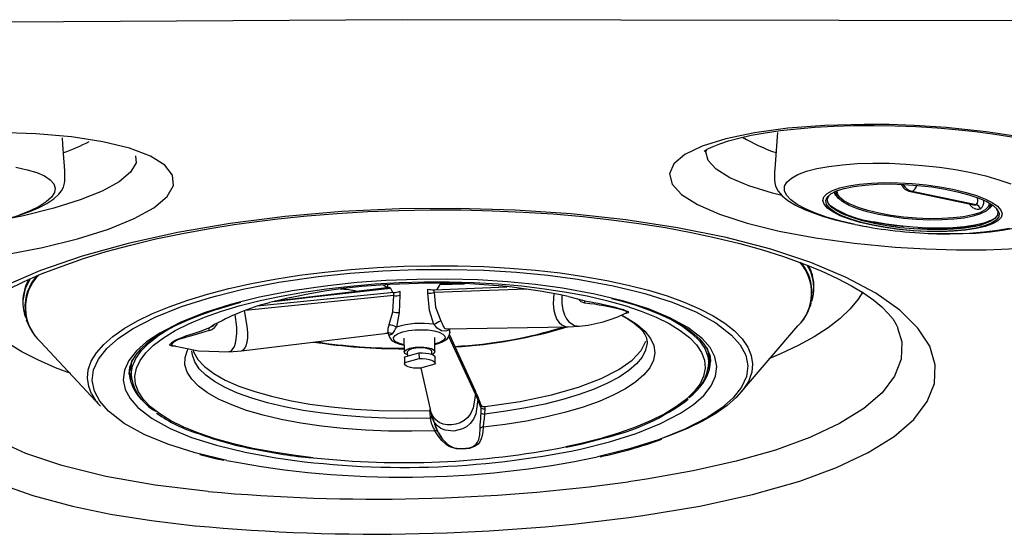
# Model space of a CAD drawing. Extents: x 527 to 611, y 789 to 934.
# Drawn here: x 567 to 573, y 879 to 883 of the extents above; entities that cross this region are included whole.
import ezdxf

# ---------------------------------------------------------------- set-up
doc = ezdxf.new("R2010")
doc.units = 0
doc.header["$MEASUREMENT"] = 0
for name, color, linetype in [('1', 4, 'Continuous'), ('BDIM_GREEN', 3, 'Continuous'), ('BDIM_YELLOW', 2, 'Continuous')]:
    doc.layers.add(name, color=color, linetype=linetype)

# ---------------------------------------------------------------- blocks, each defined once
blk = doc.blocks.new('2018 FLAIR')
at = {"layer": '1', "linetype": 'Continuous', "lineweight": 25}
blk.add_line((45.2695, 77.2525), (45.2708, 77.248), dxfattribs=at)
at = {"layer": '1', "linetype": 'Continuous', "lineweight": 25, "flags": 128}
for points in [[(46.2967, 79.2136), (42.0985, 79.2204), (38.1211, 79.197)], [(45.3771, 78.5432), (45.2158, 78.5488), (45.0561, 78.5502), (44.8039, 78.5431), (44.5676, 78.5251), (44.3545, 78.4965), (44.17, 78.4582), (44.0199, 78.4114), (43.9077, 78.3574), (43.8373, 78.2977), (43.8099, 78.234), (43.8268, 78.1682), (43.887, 78.102), (43.9893, 78.0371), (44.1303, 77.9754), (44.3068, 77.9183), (44.5131, 77.8674), (44.7443, 77.824), (44.9931, 77.7893), (45.2545, 77.7642), (45.4512, 77.7525), (45.6474, 77.7468), (45.8384, 77.7475), (46.0815, 77.7585)], [(46.0811, 78.4663), (45.8375, 78.5033), (45.5806, 78.5301), (45.3771, 78.5432)], [(44.0331, 78.3787), (44.0328, 78.3784), (44.0408, 78.3841), (44.0591, 78.3948), (44.0891, 78.4092), (44.1315, 78.426), (44.1867, 78.4442), (44.2544, 78.4626), (44.3336, 78.4802), (44.4231, 78.4964), (44.5215, 78.5105), (44.6267, 78.5221), (44.7405, 78.5315), (44.8618, 78.5383), (44.989, 78.5423), (45.1206, 78.5433), (45.2547, 78.5412), (45.3896, 78.5361), (45.5234, 78.5279), (45.5732, 78.5241), (45.6412, 78.5181), (45.7687, 78.5045), (45.8937, 78.4882), (46.015, 78.4692)], [(39.5483, 77.7146), (39.7942, 77.7623), (40.019, 77.8179), (40.2166, 77.88), (40.381, 77.9469), (40.5071, 78.0168), (40.5918, 78.0879), (40.6321, 78.1582), (40.6276, 78.2261), (40.5779, 78.2896), (40.4851, 78.3471), (40.3515, 78.3971), (40.1813, 78.4383), (39.9791, 78.4695), (39.7509, 78.4898), (39.5029, 78.4986)], [(44.5287, 78.0951), (44.4697, 78.1092), (44.3182, 78.1568), (44.1971, 78.2085), (44.109, 78.263), (44.0571, 78.3188), (44.0423, 78.3745), (44.0483, 78.3885)], [(40.3907, 78.3492), (40.3935, 78.3036), (40.3585, 78.2437), (40.2855, 78.1831), (40.177, 78.1235), (40.0357, 78.0664), (39.8661, 78.0132), (39.6731, 77.9654), (39.5713, 77.9456)], [(43.639, 76.0459), (43.639, 76.0459), (44.0035, 76.1068), (44.3411, 76.1806), (44.6437, 76.2667), (44.8799, 76.3536), (45.083, 76.4496), (45.2491, 76.5531), (45.3743, 76.6616), (45.4607, 76.7755), (45.5069, 76.8924), (45.5119, 77.0108), (45.4764, 77.1295), (45.4012, 77.2461), (45.2854, 77.36), (45.1312, 77.469), (44.9415, 77.571), (44.7158, 77.6654), (44.4579, 77.7507), (44.1729, 77.8252), (43.8619, 77.8882), (43.5292, 77.9391), (43.181, 77.9769), (42.8207, 78.0012), (42.4516, 78.0119), (42.0807, 78.0087), (41.7118, 77.9915), (41.3481, 77.9605), (40.9964, 77.9162), (40.6598, 77.8587), (40.3418, 77.7886), (40.0482, 77.7072), (39.7816, 77.6146), (39.545, 77.5123)], [(39.5058, 76.253), (39.7313, 76.1738), (39.9861, 76.1058), (40.2301, 76.0558), (40.4929, 76.0142), (40.7706, 75.9812)], [(41.0223, 77.9094), (41.1177, 77.9229), (41.3007, 77.9455), (41.4891, 77.9646), (41.6818, 77.98), (41.8779, 77.9915), (42.0765, 77.9991), (42.2763, 78.0026), (42.4763, 78.0022), (42.6753, 77.9976), (42.872, 77.9891), (43.0653, 77.9766), (43.254, 77.9602), (43.4373, 77.9402), (43.6139, 77.9165), (43.7832, 77.8896), (43.9479, 77.8589), (44.1071, 77.8247), (44.2598, 77.7872), (44.4047, 77.7467), (44.5408, 77.7037), (44.667, 77.6585), (44.7821, 77.6118), (44.8854, 77.5643), (44.9761, 77.5165), (45.0539, 77.4695), (45.1183, 77.4242), (45.1698, 77.3814), (45.2111, 77.3402), (45.2416, 77.3024), (45.2624, 77.2689), (45.2695, 77.2525)], [(39.1473, 77.1272), (39.1478, 77.1291), (39.1639, 77.1639), (39.1882, 77.2023), (39.225, 77.2476), (39.2725, 77.295), (39.331, 77.3439), (39.3994, 77.393), (39.4799, 77.4432), (39.5725, 77.494), (39.6768, 77.5447), (39.7926, 77.5948), (39.9194, 77.6435), (40.0563, 77.6906), (40.2028, 77.7354), (40.3578, 77.7775), (40.5206, 77.8166), (40.69, 77.8523), (40.8651, 77.8844), (41.0223, 77.9094)], [(45.0472, 77.4772), (45.0182, 77.4312), (44.967, 77.3692), (44.9027, 77.3083), (44.8256, 77.2486), (44.7359, 77.1906), (44.6341, 77.1344), (44.5207, 77.0803), (44.4459, 77.0484)], [(39.9765, 76.9544), (39.8774, 76.9924), (39.764, 77.0421), (39.6622, 77.0945), (39.5725, 77.1491), (39.4953, 77.2058), (39.431, 77.2643), (39.3799, 77.3244), (39.3544, 77.3632)], [(45.2708, 77.248), (45.2982, 77.1583), (45.2943, 77.0475), (45.2517, 76.9382), (45.1714, 76.8319), (45.0546, 76.7307), (44.8994, 76.6345), (44.7093, 76.5455), (44.4882, 76.4652), (44.2375, 76.394), (43.9605, 76.3319), (43.6627, 76.2794), (43.5461, 76.2622)], [(40.8561, 76.2002), (40.5151, 76.2414), (40.1995, 76.2966), (39.917, 76.3656), (39.6865, 76.4431), (39.4916, 76.5321), (39.3444, 76.6253), (39.2326, 76.7268), (39.1584, 76.8344), (39.1227, 76.9484), (39.1264, 77.0656), (39.1475, 77.1239)]]:
    blk.add_lwpolyline(points, dxfattribs=at)
at = {"layer": '1', "linetype": 'Continuous', "lineweight": 25}
for centre, radius, start, end in [((44.8566, 79.4279), 1.1199, 238.89939, 250.93085), ((39.4903, 79.6045), 1.3108, 289.6, 297.35952), ((41.93, 88.0001), 11.8487, 264.79963, 277.83923), ((41.9275, 88.3182), 12.3911, 264.64529, 277.93787)]:
    blk.add_arc(centre, radius, start, end, dxfattribs=at)
at = {"layer": 'BDIM_GREEN', "linetype": 'Continuous', "lineweight": 25}
for p, q in [((45.353, 78.1197), (45.7587, 78.0351)), ((45.3645, 78.1215), (45.3637, 78.1211)), ((45.3637, 78.1211), (45.7732, 78.0357)), ((45.774, 78.0361), (45.3645, 78.1215)), ((44.8318, 78.0363), (44.8393, 78.0301)), ((44.868, 78.0103), (44.8481, 78.0191)), ((45.887, 77.9446), (45.8954, 77.9495)), ((45.8766, 77.9352), (45.8555, 77.9297)), ((42.0034, 77.5229), (42.0038, 77.5035)), ((42.0227, 77.5013), (42.0377, 77.4725)), ((42.3018, 77.492), (42.7685, 77.5103)), ((42.3209, 77.4927), (42.3417, 77.5247)), ((42.417, 77.5307), (42.35, 77.5295)), ((42.397, 77.5304), (42.397, 77.5312)), ((44.7346, 77.508), (44.7343, 77.5209)), ((42.0432, 77.4731), (41.1694, 77.3857)), ((42.0371, 77.3502), (42.0438, 77.4541)), ((42.0438, 77.4541), (42.0432, 77.4731)), ((42.0835, 77.4568), (42.0792, 77.3454)), ((42.0827, 77.4825), (42.0835, 77.4568)), ((42.263, 77.4699), (42.2628, 77.4956)), ((42.302, 77.4729), (42.3018, 77.492)), ((43.1629, 77.448), (43.2616, 77.4219)), ((39.6685, 77.4143), (39.6688, 77.4014)), ((42.0146, 77.2695), (42.0371, 77.3502)), ((42.0792, 77.3454), (42.061, 77.2526)), ((43.5323, 77.3423), (43.5482, 77.3459)), ((40.8783, 77.2553), (40.8905, 77.2636)), ((42.3819, 77.2417), (43.1604, 77.2535)), ((43.1595, 77.2535), (43.2305, 77.2574)), ((44.2655, 76.8318), (44.6323, 77.2602)), ((41.0684, 77.1008), (42.0011, 77.2141)), ((41.9932, 77.2139), (41.9952, 77.2142)), ((42.0119, 77.2028), (42.01, 77.2082)), ((42.3077, 77.0966), (42.3058, 77.1858)), ((42.4004, 77.2024), (42.567, 76.8408)), ((42.4036, 77.2178), (42.4031, 77.242)), ((39.7814, 77.1582), (40.1659, 76.7456)), ((42.109, 77.1817), (42.1109, 77.0925)), ((43.6657, 77.1625), (43.6658, 77.1596)), ((40.9891, 77.0939), (41.0687, 77.1008)), ((42.1143, 77.0626), (42.1598, 77.0754)), ((42.1151, 77.0253), (42.1143, 77.0626)), ((42.1305, 77.0929), (42.1311, 77.0673)), ((42.1598, 77.0754), (42.2052, 77.0882)), ((42.2052, 77.0882), (42.206, 77.0508)), ((42.2884, 77.0775), (42.288, 77.0962)), ((42.3092, 77.0219), (42.3084, 77.0593)), ((44.0616, 77.0212), (44.0606, 77.0696)), ((42.1116, 77.0551), (42.1124, 77.0178)), ((42.1151, 77.0253), (42.206, 77.0508)), ((42.3065, 77.0144), (42.2157, 76.9889)), ((40.3498, 76.9505), (40.3496, 76.9558)), ((40.3606, 76.9917), (40.3616, 76.9433)), ((42.217, 76.9892), (42.2759, 76.7267)), ((42.567, 76.8408), (42.5667, 76.8238)), ((42.5823, 76.7899), (42.5667, 76.8238)), ((42.5823, 76.8075), (42.567, 76.8408)), ((42.5823, 76.8075), (42.5823, 76.7899)), ((42.6031, 76.7533), (42.5823, 76.8075)), ((42.6036, 76.7344), (42.5823, 76.7899)), ((42.6036, 76.7344), (42.6031, 76.7533)), ((42.6287, 76.7302), (42.6283, 76.7445)), ((42.2736, 76.7187), (42.274, 76.7043)), ((42.274, 76.7043), (42.2763, 76.6704)), ((42.2763, 76.7254), (42.2852, 76.6883)), ((42.6031, 76.7017), (42.6036, 76.7344)), ((42.6281, 76.6961), (42.6287, 76.7302)), ((42.3298, 76.5754), (42.3499, 76.5455))]:
    blk.add_line(p, q, dxfattribs=at)
at = {"layer": 'BDIM_GREEN', "linetype": 'Continuous', "lineweight": 25, "flags": 128}
for points in [[(39.3265, 77.8918), (39.4006, 77.9052), (39.482, 77.9227), (39.5717, 77.9457), (39.6451, 77.968), (39.7141, 77.9928), (39.7691, 78.0164), (39.8215, 78.0436), (39.8666, 78.0734), (39.8994, 78.1031), (39.9165, 78.1251), (39.9281, 78.1477), (39.9351, 78.1731), (39.9371, 78.1894), (39.9378, 78.2058), (39.9379, 78.2199), (39.9368, 78.2503), (39.9349, 78.2824), (39.9312, 78.3363), (39.9252, 78.4212), (39.922, 78.4651)], [(44.5004, 78.4989), (44.4984, 78.4716), (44.4856, 78.2904), (44.4829, 78.2437), (44.4821, 78.2141), (44.4825, 78.1948), (44.4845, 78.175), (44.4893, 78.1548), (44.5048, 78.1232), (44.5308, 78.0926), (44.5668, 78.0636), (44.6168, 78.0334), (44.6739, 78.006), (44.725, 77.9855), (44.79, 77.9631), (44.8613, 77.9421), (44.9442, 77.9213), (44.9935, 77.911)], [(45.4657, 77.8524), (45.5228, 77.8503), (45.6061, 77.8492), (45.689, 77.8506), (45.7722, 77.8547), (45.8644, 77.8628), (45.9405, 77.8729), (46.0126, 77.8862), (46.0707, 77.9005), (46.1269, 77.9189), (46.1762, 77.941), (46.2134, 77.965), (46.2337, 77.984), (46.2489, 78.0044), (46.2599, 78.0283), (46.2645, 78.0441), (46.2679, 78.0601), (46.2702, 78.074), (46.2741, 78.1042), (46.2774, 78.1361), (46.2825, 78.1899), (46.2904, 78.2747), (46.2974, 78.3522)], [(45.1079, 77.9047), (45.0309, 77.9228), (44.9622, 77.9434), (44.9034, 77.9658), (44.856, 77.9895), (44.8211, 78.014), (44.7997, 78.0387), (44.7921, 78.0629), (44.7988, 78.086), (44.8193, 78.1075), (44.8534, 78.1269), (44.9, 78.1436), (44.9581, 78.1573), (45.0263, 78.1676), (45.1028, 78.1743), (45.1858, 78.1772), (45.2732, 78.1762), (45.363, 78.1713), (45.4527, 78.1628), (45.5404, 78.1507), (45.6237, 78.1354), (45.7007, 78.1173), (45.7695, 78.0968), (45.8283, 78.0743), (45.8757, 78.0506), (45.9105, 78.0261), (45.932, 78.0014), (45.9395, 77.9772), (45.9329, 77.9541), (45.9123, 77.9326), (45.8783, 77.9132), (45.8316, 77.8965), (45.7735, 77.8828), (45.7054, 77.8725), (45.6288, 77.8658), (45.5458, 77.863), (45.4584, 77.8639), (45.3687, 77.8688), (45.2789, 77.8773), (45.1913, 77.8894), (45.1079, 77.9047)], [(45.1158, 77.9047), (45.0394, 77.9227), (44.9714, 77.9432), (44.9137, 77.9655), (44.8677, 77.9892), (44.8346, 78.0136), (44.8152, 78.0381), (44.8101, 78.062), (44.8193, 78.0847), (44.8427, 78.1056), (44.8797, 78.1243), (44.9292, 78.1401), (44.99, 78.1527), (45.0606, 78.1619), (45.139, 78.1672), (45.2234, 78.1686), (45.3114, 78.1661), (45.4008, 78.1597), (45.4893, 78.1496), (45.5745, 78.1361), (45.6544, 78.1194), (45.7268, 78.1001), (45.7898, 78.0786), (45.8419, 78.0555), (45.8816, 78.0314), (45.9079, 78.0069), (45.9202, 77.9826), (45.9182, 77.9593), (45.9018, 77.9373), (45.8715, 77.9175), (45.8281, 77.9002), (45.7728, 77.8859), (45.7069, 77.875), (45.6321, 77.8678), (45.5505, 77.8644), (45.464, 77.8649), (45.375, 77.8694), (45.2858, 77.8776), (45.1986, 77.8895), (45.1158, 77.9047)], [(45.1207, 77.9154), (45.0457, 77.9332), (44.9789, 77.9533), (44.9222, 77.9753), (44.8769, 77.9986), (44.8443, 78.0225), (44.8253, 78.0466), (44.8203, 78.0701), (44.8294, 78.0924), (44.8407, 78.1043)], [(45.1477, 77.9736), (45.0762, 77.9906), (45.0131, 78.01), (44.9603, 78.0312), (44.9193, 78.0536), (44.8913, 78.0766), (44.8771, 78.0994), (44.877, 78.1215), (44.8777, 78.1235)], [(45.1515, 77.9818), (45.081, 77.9986), (45.0189, 78.0177), (44.9669, 78.0385), (44.9265, 78.0606), (44.8988, 78.0832), (44.8848, 78.1058), (44.8843, 78.1261)], [(45.8977, 78.018), (45.8994, 78.0159), (45.9115, 77.9921), (45.9095, 77.9691), (45.8933, 77.9476), (45.8636, 77.928), (45.8209, 77.911), (45.7665, 77.897), (45.7018, 77.8863), (45.6283, 77.8792), (45.548, 77.8758), (45.4631, 77.8764), (45.3756, 77.8807), (45.2879, 77.8889), (45.2022, 77.9005), (45.1207, 77.9154)], [(45.8643, 78.043), (45.865, 78.0356), (45.858, 78.0141), (45.8369, 77.9944), (45.8024, 77.9768), (45.7554, 77.9621), (45.6974, 77.9505), (45.63, 77.9425), (45.555, 77.9382), (45.4748, 77.9378), (45.3915, 77.9413), (45.3077, 77.9486), (45.2256, 77.9595), (45.1477, 77.9736)], [(45.8582, 78.0466), (45.8584, 78.0429), (45.8514, 78.0217), (45.8307, 78.0022), (45.7967, 77.985), (45.7504, 77.9704), (45.6932, 77.959), (45.6267, 77.9511), (45.5529, 77.9469), (45.4738, 77.9465), (45.3918, 77.95), (45.3091, 77.9571), (45.2283, 77.9679), (45.1515, 77.9818)], [(45.8773, 78.0345), (45.868, 78.0202), (45.8513, 78.0061)], [(45.8966, 77.9507), (45.8676, 77.9348), (45.8221, 77.9184), (45.7653, 77.9051), (45.6988, 77.895), (45.6241, 77.8885), (45.5431, 77.8857), (45.4578, 77.8867), (45.3702, 77.8914), (45.2825, 77.8997), (45.197, 77.9115), (45.1156, 77.9265)], [(45.0164, 77.9062), (45.0406, 77.9012), (45.073, 77.8956)], [(40.9114, 77.4528), (41.0776, 77.4944), (41.3081, 77.5393), (41.5599, 77.5759), (41.7645, 77.5974), (41.9737, 77.6123), (42.1898, 77.6207), (42.4061, 77.622), (42.6204, 77.6162), (42.8304, 77.6034), (43.0296, 77.5843), (43.2204, 77.5587), (43.4494, 77.5171), (43.6001, 77.4804)], [(43.4462, 77.4366), (43.3326, 77.4643), (43.1252, 77.5019), (42.9524, 77.5251), (42.772, 77.5424), (42.5819, 77.554), (42.3878, 77.5592), (42.1919, 77.5581), (41.9962, 77.5505), (41.8068, 77.537), (41.6215, 77.5176), (41.3934, 77.4844), (41.1847, 77.4437), (41.0562, 77.4116)], [(42.0175, 77.5052), (41.5719, 77.4527), (41.2822, 77.4186)], [(42.0037, 77.5048), (41.9863, 77.5142), (41.9769, 77.5212)], [(42.0227, 77.5013), (42.0214, 77.5037), (42.0197, 77.505), (42.018, 77.5053), (42.0175, 77.505)], [(42.3004, 77.2701), (42.2732, 77.3595), (42.263, 77.4699)], [(42.302, 77.4729), (42.312, 77.3797), (42.3444, 77.2936)], [(40.9142, 77.3683), (41.0136, 77.3981), (41.0641, 77.4112)], [(43.4376, 77.4364), (43.4982, 77.4208), (43.5875, 77.3943), (43.67, 77.3661), (43.7453, 77.3363), (43.8129, 77.3053), (43.8728, 77.2734), (43.9246, 77.2407), (43.9685, 77.2076), (44.0045, 77.1743), (44.0327, 77.141), (44.0536, 77.1076), (44.0672, 77.0735), (44.0731, 77.0368), (44.0726, 77.0326)], [(44.7021, 77.3669), (44.7142, 77.3926), (44.7181, 77.4067)], [(40.3499, 76.9515), (40.3496, 76.9532), (40.354, 76.9959), (40.368, 77.0343), (40.391, 77.0723), (40.4232, 77.1106), (40.4648, 77.1491), (40.5161, 77.1876), (40.5768, 77.2257), (40.647, 77.2631), (40.7262, 77.2993), (40.8141, 77.3341), (40.9101, 77.3671), (40.9142, 77.3683)], [(43.501, 77.3292), (43.5458, 77.3035), (43.5839, 77.2774), (43.614, 77.252), (43.6366, 77.2278), (43.6522, 77.2053), (43.6616, 77.1845), (43.6656, 77.1637), (43.6653, 77.1609)], [(43.5179, 77.3629), (43.5141, 77.3626), (43.5105, 77.3612)], [(43.5179, 77.3629), (43.5426, 77.3522), (43.548, 77.3467), (43.5434, 77.3428), (43.5305, 77.3426)], [(39.69, 77.2989), (39.6931, 77.2893), (39.7105, 77.2558)], [(42.3941, 77.2362), (42.3884, 77.2301), (42.378, 77.2262), (42.3491, 77.2295), (42.3223, 77.2462), (42.3109, 77.2581), (42.3004, 77.2701)], [(40.6452, 77.1309), (40.6411, 77.1305), (40.6256, 77.1305), (40.612, 77.1339), (40.6103, 77.142), (40.6228, 77.1547), (40.6447, 77.1683), (40.6765, 77.1824), (40.6937, 77.1889), (40.7132, 77.1958), (40.7611, 77.2121), (40.8117, 77.2294), (40.8605, 77.2468), (40.8605, 77.2468)], [(40.8616, 77.2305), (40.8128, 77.2153), (40.7633, 77.2011), (40.717, 77.1884), (40.6819, 77.178), (40.6657, 77.1723), (40.652, 77.1665), (40.6316, 77.154), (40.62, 77.1421), (40.6194, 77.1378), (40.6226, 77.1345), (40.6265, 77.1332)], [(42.0118, 77.2035), (42.0157, 77.1875), (42.0303, 77.1694), (42.0543, 77.1542), (42.0822, 77.1439), (42.1099, 77.1374)], [(42.3067, 77.1416), (42.3279, 77.1472), (42.3508, 77.1555), (42.3704, 77.1658), (42.3869, 77.1789), (42.3989, 77.1958), (42.4034, 77.2153)], [(40.6268, 77.1347), (40.7932, 77.1007), (40.989, 77.0939)], [(42.1309, 77.0742), (42.1153, 77.0836), (42.1113, 77.0956), (42.1222, 77.1074), (42.1464, 77.1173), (42.1802, 77.1237), (42.2184, 77.1257), (42.2552, 77.1229), (42.285, 77.1158)], [(42.6284, 76.7445), (42.8527, 76.7767), (43.0534, 76.8184), (43.227, 76.8676), (43.3716, 76.9224), (43.4863, 76.9808), (43.5713, 77.0412), (43.6279, 77.102), (43.6577, 77.1618)], [(40.7588, 77.1077), (40.7618, 77.0939), (40.7888, 77.046), (40.8319, 76.9996), (40.8907, 76.9553), (40.9646, 76.9134), (41.0526, 76.8746), (41.1537, 76.8392), (41.2601, 76.8094), (41.3781, 76.7828), (41.5071, 76.7601), (41.646, 76.7416), (41.7937, 76.7279), (41.9487, 76.7192), (42.1093, 76.716), (42.2736, 76.7186)], [(42.1116, 77.0551), (42.1116, 77.0554), (42.1143, 77.0626)], [(42.2698, 77.1116), (42.246, 77.1172), (42.2165, 77.1194), (42.186, 77.1179), (42.159, 77.1127), (42.1396, 77.1048), (42.1309, 77.0954), (42.1305, 77.0929)], [(42.2052, 77.0882), (42.2279, 77.0881), (42.2497, 77.0864), (42.2693, 77.0831), (42.2858, 77.0785), (42.2982, 77.0727), (42.3059, 77.0661), (42.3084, 77.0593)], [(42.288, 77.0962), (42.2845, 77.1033), (42.2698, 77.1116)], [(42.285, 77.1158), (42.3033, 77.1055), (42.3072, 77.0935), (42.2963, 77.0817), (42.2884, 77.0775)], [(44.0606, 77.0696), (44.0593, 77.0882), (44.0526, 77.1198)], [(44.0598, 76.9911), (44.0704, 77.0316), (44.0725, 77.064)], [(40.3665, 77.0424), (40.3628, 77.0242), (40.3606, 76.9917)], [(42.2157, 76.9889), (42.193, 76.9889), (42.1712, 76.9906), (42.1516, 76.9939), (42.1351, 76.9985), (42.1227, 77.0043), (42.115, 77.011), (42.1124, 77.0181), (42.1151, 77.0253)], [(42.206, 77.0508), (42.2287, 77.0508), (42.2504, 77.0491), (42.2701, 77.0458), (42.2865, 77.0411), (42.299, 77.0354), (42.3067, 77.0287), (42.3092, 77.0216), (42.3065, 77.0144)], [(44.3249, 76.9267), (44.3169, 76.9087), (44.284, 76.8549), (44.2376, 76.8018), (44.1781, 76.7499), (44.1058, 76.6993), (44.0213, 76.6506), (43.925, 76.6039), (43.8176, 76.5596), (43.7714, 76.5425)], [(42.2848, 76.6896), (42.3267, 76.5801), (42.3298, 76.5754)], [(42.5966, 76.6029), (42.5975, 76.6245), (42.5977, 76.6278)], [(42.6164, 76.6116), (42.6145, 76.5829), (42.6103, 76.558), (42.6037, 76.5365), (42.5947, 76.5183), (42.5834, 76.5035), (42.5616, 76.4872), (42.5293, 76.476), (42.4868, 76.4712), (42.4456, 76.4732), (42.4093, 76.4836), (42.3946, 76.491), (42.3803, 76.5002), (42.3517, 76.526), (42.3274, 76.5567), (42.3078, 76.5891)], [(42.3305, 76.5744), (42.3438, 76.5521), (42.3567, 76.5356)], [(43.1485, 76.4848), (43.2425, 76.5039), (43.3869, 76.5419)], [(40.8022, 76.4359), (40.9106, 76.4092), (40.9562, 76.3996)]]:
    blk.add_lwpolyline(points, dxfattribs=at)
at = {"layer": 'BDIM_GREEN', "linetype": 'Continuous', "lineweight": 25}
for centre, radius, start, end in [((45.3704, 78.2029), 0.085, 205.01456, 258.22376), ((44.9302, 78.1377), 0.0698, 197.09109, 229.04852), ((45.1889, 78.5348), 0.6127, 234.23085, 263.13116), ((45.6908, 78.2211), 0.2029, 293.97394, 294.22416), ((45.7643, 77.9997), 0.0371, 14.47461, 76.15651), ((45.7652, 78), 0.0371, 14.54473, 76.26539), ((45.7119, 78.2077), 0.2175, 293.97394, 294.22416), ((45.3335, 79.1419), 1.2358, 249.90764, 258.82062), ((45.5215, 80.0158), 2.1296, 258.4173, 264.27402), ((45.5323, 79.5247), 1.6406, 265.44018, 279.75684), ((45.6085, 80.9944), 3.1452, 262.96846, 267.56834), ((44.4241, 77.4734), 0.2986, 313.16384, 40.41466), ((44.4245, 77.4706), 0.2957, 314.64595, 41.85663), ((44.4571, 77.5125), 0.2774, 1.73215, 29.0619), ((39.9815, 77.3808), 0.2999, 137.50319, 229.21695), ((39.984, 77.3784), 0.2993, 136.04053, 227.38773), ((44.4725, 77.5025), 0.262, 341.52048, 21.22253), ((39.9534, 77.4164), 0.2849, 149.75906, 180.4359), ((42.2292, 73.5197), 4.0113, 90.41608, 104.16656), ((42.3473, 73.6083), 3.9253, 78.04766, 92.14869), ((42.3493, 77.5212), 0.00831, 80.38271, 155.0859), ((39.9309, 77.4069), 0.2621, 161.78029, 201.29055), ((41.689, 77.0109), 0.4847, 75.69639, 88.58312), ((42.0274, 77.627), 0.1547, 275.86896, 290.93043), ((42.0562, 77.5643), 0.1109, 263.60001, 284.22174), ((42.2992, 77.6733), 0.1814, 258.42394, 270.84185), ((42.2744, 77.5761), 0.1068, 263.89964, 284.97661), ((41.6398, 75.9234), 1.5367, 104.87182, 119.70336), ((43.2538, 77.4097), 0.0145, 345.31711, 57.24703), ((43.0882, 75.7555), 1.6603, 75.26623, 83.79021), ((42.7369, 74.4685), 2.9979, 74.89991, 79.23832), ((42.0788, 77.5307), 0.1853, 257.00976, 270.14654), ((43.1494, 78.1145), 0.8609, 275.39995, 296.41647), ((42.1424, 77.2183), 0.1378, 158.17097, 180.91413), ((41.9082, 76.9046), 0.3801, 66.31004, 73.75497), ((41.7639, 77.3922), 0.3282, 325.55447, 334.83142), ((42.2185, 76.7433), 0.5332, 81.16168, 107.18307), ((41.9137, 78.0493), 0.8698, 296.39102, 299.67846), ((42.2521, 80.2512), 3.1307, 273.36065, 286.75331), ((40.8818, 77.24), 0.0223, 162.4031, 205.16313), ((41.9977, 77.2254), 0.0117, 248.39762, 306.74959), ((41.9995, 77.2012), 0.0133, 350.77094, 82.03427), ((42.0086, 77.1766), 0.0396, 49.07344, 95.62184), ((42.0941, 80.8507), 3.7365, 261.32775, 270.25047), ((43.7674, 77.0454), 0.2952, 304.7075, 355.30358), ((40.5506, 76.9921), 0.2019, 185.90928, 202.95984), ((40.6639, 76.9819), 0.3044, 186.79694, 241.61126), ((40.4195, 76.988), 0.3509, 207.66482, 223.70057), ((42.6221, 76.7678), 0.0239, 217.24363, 285.13137), ((43.0792, 77.9328), 1.4245, 282.47461, 306.67602), ((41.0569, 77.4466), 0.915, 234.46681, 253.27253), ((42.6233, 76.7328), 0.0371, 236.99449, 277.51636), ((42.6211, 76.762), 0.0327, 237.58793, 283.37697), ((40.8476, 76.9006), 1.7922, 350.72156, 353.44756), ((42.4806, 76.703), 0.2069, 189.05967, 213.38696), ((42.5645, 76.7115), 0.2715, 193.42635, 208.22804), ((41.517, 78.4983), 2.0593, 249.43416, 259.80199), ((42.3128, 76.5751), 0.0149, 32.64687, 109.49257), ((42.6137, 76.5908), 0.021, 82.82067, 144.80041), ((42.7649, 79.2803), 2.9201, 281.85508, 289.94082), ((41.7727, 79.2912), 2.887, 257.59195, 265.0343), ((42.1068, 81.8917), 5.5373, 261.50627, 281.80433), ((42.1061, 81.8044), 5.4194, 263.86997, 281.02922), ((42.1041, 82.316), 6.0246, 259.19659, 281.91881)]:
    blk.add_arc(centre, radius, start, end, dxfattribs=at)
at = {"layer": 'BDIM_YELLOW', "linetype": 'Continuous', "lineweight": 25}
for p, q in [((42.3417, 77.5247), (42.4974, 77.5284)), ((40.8711, 77.4427), (40.9114, 77.4528)), ((42.0438, 77.4541), (41.0915, 77.3588)), ((42.894, 77.4962), (42.302, 77.4729)), ((41.0562, 77.4116), (40.9978, 77.3969)), ((43.2616, 77.4219), (43.2967, 77.4137)), ((40.8605, 77.2468), (40.8783, 77.2582)), ((40.8605, 77.2468), (40.8778, 77.2563)), ((42.5667, 76.8238), (42.3967, 77.1927)), ((40.3537, 76.9829), (40.361, 76.9747)), ((43.2396, 76.4716), (43.4265, 76.5184)), ((43.5531, 76.4726), (43.3484, 76.4213))]:
    blk.add_line(p, q, dxfattribs=at)
at = {"layer": 'BDIM_YELLOW', "linetype": 'Continuous', "lineweight": 25, "flags": 128}
for points in [[(39.6225, 78.2758), (39.6953, 78.2603), (39.757, 78.2417), (39.8066, 78.2202), (39.8432, 78.1962), (39.8663, 78.1701), (39.8754, 78.1425), (39.8704, 78.1137), (39.8513, 78.0842), (39.8185, 78.0546), (39.7726, 78.0254), (39.7143, 77.997), (39.6446, 77.97)], [(44.9991, 77.9096), (44.906, 77.9311), (44.8208, 77.955), (44.745, 77.9811), (44.68, 78.0087), (44.6267, 78.0375), (44.5862, 78.067), (44.559, 78.0966), (44.5458, 78.1258), (44.5467, 78.1542), (44.5616, 78.1812), (44.5904, 78.2065), (44.6326, 78.2295), (44.6874, 78.2498), (44.7538, 78.2672), (44.8308, 78.2813), (44.9171, 78.2919), (45.0111, 78.2988), (45.1112, 78.3018), (45.2158, 78.301), (45.323, 78.2964), (45.431, 78.2879), (45.538, 78.2759), (45.6422, 78.2604), (45.7416, 78.2417), (45.8347, 78.2202), (45.9199, 78.1962), (45.9957, 78.1702)], [(45.9869, 77.8841), (45.9099, 77.87), (45.8236, 77.8594), (45.7297, 77.8525), (45.6295, 77.8495), (45.5249, 77.8503), (45.4751, 77.852)], [(45.353, 78.1197), (45.3565, 78.1194), (45.3637, 78.1211)], [(45.774, 78.0361), (45.7822, 78.0453), (45.7842, 78.0613), (45.7813, 78.08)], [(45.7589, 78.036), (45.7675, 78.0343), (45.7732, 78.0357)], [(40.8514, 77.4635), (40.9877, 77.499), (41.1319, 77.5311), (41.2831, 77.5595), (41.4403, 77.5842), (41.6026, 77.6048), (41.7688, 77.6214), (41.9379, 77.6337), (42.1087, 77.6418), (42.2802, 77.6454), (42.4513, 77.6448), (42.6208, 77.6397), (42.7877, 77.6303), (42.9509, 77.6167), (43.1092, 77.5988), (43.2617, 77.5769), (43.4074, 77.5511), (43.5454, 77.5215), (43.6747, 77.4883), (43.7945, 77.4518), (43.9041, 77.4122), (44.0027, 77.3697), (44.0897, 77.3246), (44.1645, 77.2773), (44.2266, 77.2279), (44.2756, 77.1769), (44.3113, 77.1245), (44.3334, 77.0712), (44.3417, 77.0172), (44.3362, 76.9629), (44.3249, 76.9267)], [(44.6897, 77.652), (44.7104, 77.6127), (44.7167, 77.5974)], [(39.682, 77.4889), (39.687, 77.5031), (39.7162, 77.5618)], [(41.5274, 76.416), (41.4148, 76.4297), (41.2747, 76.451), (41.1416, 76.4762), (41.0168, 76.5051), (40.901, 76.5374), (40.7952, 76.5731), (40.7002, 76.6117), (40.6166, 76.653), (40.5453, 76.6966), (40.4866, 76.7423), (40.441, 76.7897), (40.4089, 76.8384), (40.3906, 76.8881), (40.3861, 76.9383), (40.3955, 76.9888), (40.4187, 77.039), (40.4556, 77.0887), (40.5058, 77.1374), (40.569, 77.1848), (40.6448, 77.2306), (40.7324, 77.2743), (40.8314, 77.3156), (40.9408, 77.3543), (41.0599, 77.39), (41.1877, 77.4224), (41.3234, 77.4514), (41.4658, 77.4766), (41.6139, 77.498), (41.7666, 77.5153), (41.9226, 77.5284), (42.0809, 77.5372), (42.2401, 77.5416), (42.3992, 77.5416), (42.5568, 77.5373), (42.7118, 77.5286), (42.863, 77.5156), (43.0092, 77.4983), (43.1493, 77.4771), (43.2824, 77.4519), (43.4072, 77.423), (43.523, 77.3906), (43.6288, 77.355), (43.7239, 77.3164), (43.8074, 77.2751), (43.8787, 77.2314), (43.9374, 77.1857), (43.983, 77.1383), (44.0151, 77.0896), (44.0334, 77.04), (44.0379, 76.9897), (44.0285, 76.9393), (44.0053, 76.889), (43.9684, 76.8394), (43.9182, 76.7906), (43.855, 76.7432), (43.7792, 76.6975), (43.6916, 76.6538), (43.5927, 76.6124), (43.4832, 76.5738), (43.3641, 76.5381), (43.3641, 76.5381)], [(41.2757, 77.4168), (41.5251, 77.4457), (42.0227, 77.5013)], [(40.1088, 76.8251), (40.0903, 76.8716), (40.082, 76.9256), (40.0875, 76.9798), (40.1068, 77.0341), (40.1397, 77.0879), (40.1861, 77.141), (40.2456, 77.1929), (40.3179, 77.2435), (40.4024, 77.2922), (40.4987, 77.3389), (40.6061, 77.3832), (40.7239, 77.4248), (40.8514, 77.4635)], [(40.9749, 76.3982), (40.7719, 76.4476), (40.5968, 76.5033), (40.4457, 76.5656), (40.3173, 76.636), (40.2166, 76.7137), (40.161, 76.7773), (40.1263, 76.8428), (40.1128, 76.9108), (40.1217, 76.9794), (40.1528, 77.0477), (40.2058, 77.115), (40.2784, 77.1793), (40.3707, 77.2414), (40.516, 77.3165), (40.6846, 77.3839), (40.8711, 77.4427)], [(43.0691, 77.468), (43.0651, 77.4007), (43.0694, 77.3608), (43.0776, 77.3278), (43.0892, 77.3014), (43.1035, 77.2811), (43.1198, 77.2666), (43.1375, 77.2575), (43.1559, 77.2536), (43.1595, 77.254)], [(43.1205, 77.4575), (43.1203, 77.4032), (43.1269, 77.3637), (43.1371, 77.3311), (43.1503, 77.3051), (43.1658, 77.2851), (43.2014, 77.2617), (43.2304, 77.2594)], [(43.4265, 76.5184), (43.5955, 76.5717), (43.7481, 76.6326), (43.8797, 76.7007), (43.9633, 76.7569), (44.029, 76.8151), (44.0771, 76.8761), (44.1052, 76.938), (44.1133, 77.0001), (44.101, 77.0617), (44.0696, 77.1209), (44.0193, 77.1785), (43.9281, 77.2489), (43.8118, 77.3126), (43.675, 77.3691), (43.5164, 77.4195), (43.4462, 77.4366)], [(43.6001, 77.4804), (43.6523, 77.4677), (43.8275, 77.412), (43.9786, 77.3496), (44.1069, 77.2792), (44.2077, 77.2016), (44.2633, 77.138), (44.298, 77.0725), (44.3115, 77.0045), (44.3026, 76.9359), (44.2715, 76.8676), (44.2185, 76.8003), (44.1459, 76.7359), (44.0536, 76.6739), (43.9082, 76.5988), (43.7397, 76.5314), (43.5531, 76.4726)], [(40.9978, 77.3969), (40.8288, 77.3436), (40.6762, 77.2827), (40.5446, 77.2146), (40.461, 77.1584), (40.3952, 77.1002), (40.3472, 77.0392), (40.3191, 76.9773), (40.311, 76.9152), (40.3233, 76.8536), (40.3546, 76.7944), (40.405, 76.7368), (40.4962, 76.6664), (40.6124, 76.6027), (40.7493, 76.5462), (40.9079, 76.4958), (41.0917, 76.451), (41.2889, 76.4152)], [(43.2678, 77.4061), (43.2444, 77.4152), (43.2259, 77.4306)], [(40.9888, 77.096), (41.0051, 77.1014), (41.0233, 77.1288), (41.0303, 77.1504), (41.0353, 77.1778), (41.0379, 77.2113), (41.0377, 77.2513), (41.0291, 77.3332)], [(41.0683, 77.1015), (41.072, 77.1016), (41.0824, 77.1076), (41.0916, 77.1187), (41.0993, 77.1349), (41.105, 77.1566), (41.1083, 77.1841), (41.1088, 77.2177), (41.1059, 77.2578), (41.0885, 77.3585)], [(43.5038, 77.3292), (43.5382, 77.3106), (43.6018, 77.2691), (43.6516, 77.2255), (43.6873, 77.1804), (43.7084, 77.1341), (43.7148, 77.087), (43.7064, 77.0398), (43.6832, 76.9927), (43.6455, 76.9463), (43.5937, 76.9011), (43.5283, 76.8574), (43.4499, 76.8158), (43.3593, 76.7766), (43.2573, 76.7402), (43.1451, 76.7069), (43.0236, 76.6772), (42.8942, 76.6512), (42.758, 76.6293), (42.6164, 76.6116)], [(43.5258, 77.3406), (43.532, 77.3421), (43.5367, 77.3469), (43.5346, 77.35), (43.5291, 77.3535), (43.5105, 77.3612)], [(43.7964, 77.3139), (43.8186, 77.3024), (43.8924, 77.2584), (43.9534, 77.2123), (44.0011, 77.1645), (44.0352, 77.1153), (44.0554, 77.0651), (44.0616, 77.0212)], [(42.3444, 77.2936), (42.3542, 77.2749), (42.3611, 77.2588), (42.3639, 77.2525), (42.3658, 77.2492), (42.3664, 77.2483), (42.3665, 77.2481), (42.3667, 77.2479), (42.3733, 77.2429), (42.382, 77.2421)], [(40.3616, 76.9459), (40.3616, 76.9503), (40.3695, 77.0014), (40.3914, 77.0523), (40.4272, 77.1028), (40.4765, 77.1523), (40.5391, 77.2005), (40.5962, 77.2366)], [(42.0346, 77.2066), (42.0176, 77.1999), (42.0119, 77.2027), (42.0119, 77.2028)], [(42.1099, 77.1398), (42.0802, 77.148), (42.0575, 77.1589), (42.0444, 77.1719), (42.0428, 77.1857), (42.0523, 77.1989)], [(42.0523, 77.1989), (42.0714, 77.2109), (42.1009, 77.2217), (42.1389, 77.23), (42.1813, 77.2348), (42.2236, 77.236), (42.2633, 77.234), (42.3016, 77.2285), (42.3346, 77.2195), (42.3582, 77.208), (42.3706, 77.1952), (42.3721, 77.1823), (42.3631, 77.1691), (42.3427, 77.1563), (42.3121, 77.1453), (42.3067, 77.1441)], [(42.3941, 77.2362), (42.4015, 77.2263), (42.4036, 77.2167)], [(43.6658, 77.1596), (43.6657, 77.1504), (43.6568, 77.1055), (43.6343, 77.0609), (43.5983, 77.0169), (43.5491, 76.9739), (43.4872, 76.9324), (43.4133, 76.8928), (43.3279, 76.8555), (43.2319, 76.8207), (43.1263, 76.7888), (43.012, 76.7601), (42.8901, 76.735), (42.7617, 76.7136), (42.6281, 76.6961)], [(42.3078, 76.5891), (42.1585, 76.5855), (42.0097, 76.5867), (41.8629, 76.5925), (41.7195, 76.6029), (41.5809, 76.6179), (41.4485, 76.6372), (41.3236, 76.6607), (41.2075, 76.6881), (41.1012, 76.7193), (41.0058, 76.7538), (40.9223, 76.7913), (40.8514, 76.8315), (40.7939, 76.874), (40.7504, 76.9183), (40.7213, 76.964), (40.7067, 77.0107), (40.707, 77.0579), (40.7221, 77.1051), (40.7264, 77.1135)], [(42.2763, 76.6704), (42.1345, 76.6678), (41.9935, 76.6696), (41.8544, 76.6757), (41.7188, 76.6861), (41.5878, 76.7007), (41.4626, 76.7194), (41.3445, 76.7419), (41.2346, 76.7681), (41.1339, 76.7977), (41.0433, 76.8305), (40.9638, 76.8661), (40.8961, 76.9041), (40.8408, 76.9443), (40.7984, 76.9863), (40.7693, 77.0296), (40.7539, 77.0738), (40.7513, 77.1003)], [(44.061, 77.049), (44.0617, 77.0497), (44.07, 77.0612)], [(42.5667, 76.8238), (42.5523, 76.7346), (42.537, 76.7011), (42.5174, 76.6744), (42.4945, 76.654), (42.4691, 76.6394), (42.442, 76.6302), (42.4141, 76.6259), (42.3863, 76.6262), (42.3595, 76.6314), (42.3345, 76.6423), (42.3122, 76.6594), (42.2936, 76.6833), (42.2794, 76.7147), (42.2778, 76.727)], [(42.5823, 76.7899), (42.5688, 76.6975), (42.5535, 76.663), (42.5338, 76.6357), (42.5105, 76.615), (42.4846, 76.6002), (42.4283, 76.5866), (42.3721, 76.592), (42.3463, 76.603), (42.3231, 76.6204), (42.3036, 76.6448), (42.2886, 76.677), (42.287, 76.6886)], [(42.3567, 76.5356), (42.3658, 76.5239), (42.391, 76.5008), (42.4161, 76.4859), (42.4314, 76.4802), (42.4479, 76.4765), (42.4858, 76.4746), (42.5256, 76.4791), (42.5413, 76.4835), (42.5542, 76.4893), (42.564, 76.4959), (42.5721, 76.5038), (42.5809, 76.5168), (42.5878, 76.5331), (42.5944, 76.5632), (42.5966, 76.6029), (42.5966, 76.6029)], [(43.3641, 76.5381), (43.2363, 76.5056), (43.1429, 76.4851)]]:
    blk.add_lwpolyline(points, dxfattribs=at)
at = {"layer": 'BDIM_YELLOW', "linetype": 'Continuous', "lineweight": 25}
for centre, radius, start, end in [((45.3836, 78.2061), 0.0873, 207.08573, 256.83064), ((45.3844, 78.2065), 0.0873, 207.37361, 256.83641), ((45.3227, 78.185), 0.0761, 303.3327, 341.01836), ((45.7872, 78.0725), 0.0648, 209.07052, 281.65738), ((45.7696, 78.053), 0.0539, 305.84399, 9.28892), ((45.5653, 80.66), 2.8081, 258.36815, 263.00891), ((40.8386, 77.3114), 0.084, 285.83573, 334.67465), ((42.2801, 80.0368), 2.9117, 273.03189, 287.04936), ((42.0855, 80.7204), 3.6029, 261.34557, 270.39489), ((43.8083, 77.0481), 0.2653, 313.02785, 356.58447), ((40.6036, 76.9759), 0.2551, 185.71598, 230.3601), ((37.7787, 77.0145), 4.8346, 355.41209, 356.29086), ((42.2755, 76.7016), 0.0312, 271.29994, 306.24392)]:
    blk.add_arc(centre, radius, start, end, dxfattribs=at)

msp = doc.modelspace()

# ---------------------------------------------------------------- block references
at = {"layer": '1'}
msp.add_blockref('2018 FLAIR', (526.8953, 803.3624), dxfattribs=at)

doc.saveas('drawing.dxf')
